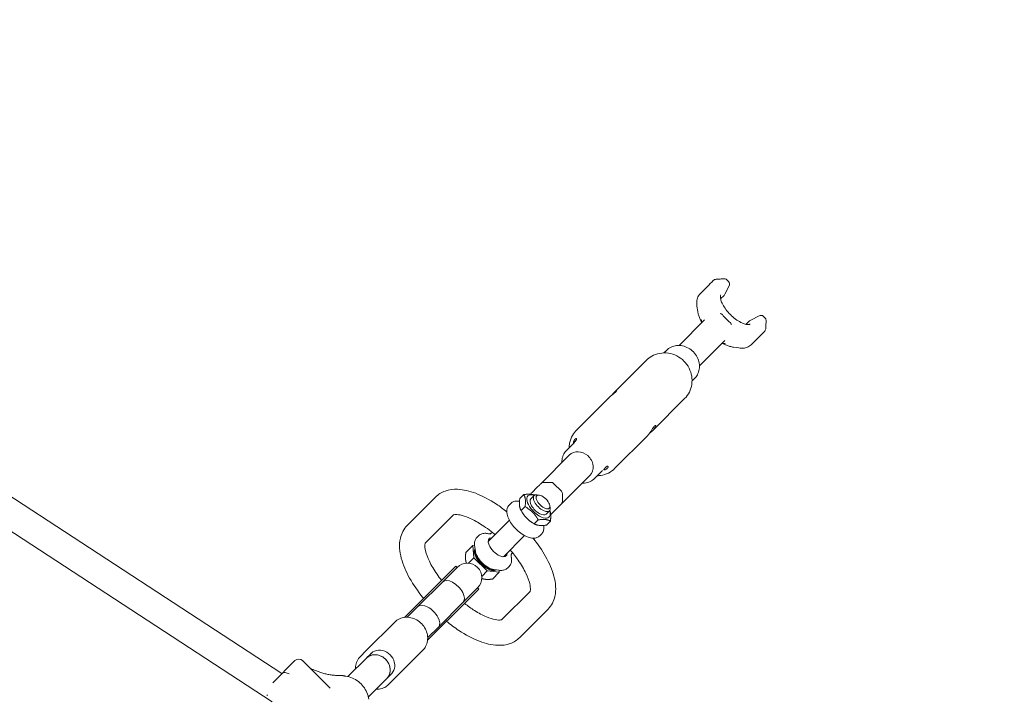
# Model space of a CAD drawing. Units: millimetres. Extents: x 4340 to 5011, y -908 to 1068.
# Drawn here: x 4761 to 4816, y 868 to 906 of the extents above; entities that cross this region are included whole.
import ezdxf

# ---------------------------------------------------------------- set-up
doc = ezdxf.new("R2010")
doc.units = ezdxf.units.MM
doc.linetypes.add('ACAD_ISO03W100', pattern=[30, 12, -18])
doc.layers.add('Strefa funkcjonowania', color=7, linetype='ACAD_ISO03W100')
doc.styles.add('arialN', font='ARIALN.TTF')
doc.styles.add('saternus', font='txt')
doc.dimstyles.new('100 strzałki', dxfattribs={"dimtxt": 20, "dimasz": 22, "dimexe": 15, "dimexo": 15, "dimgap": 5, "dimtad": 1, "dimdec": 0, "dimtxsty": 'arialN', "dimcen": 0, "dimse1": 1, "dimse2": 1, "dimclrd": 5, "dimclre": 5, "dimclrt": 256, "dimadec": 0, "dimazin": 0, "dimtfac": 1, "dimtdec": 0, "dimtmove": 0, "dimatfit": 0, "dimfxl": 1, "dimarcsym": 0})

# ---------------------------------------------------------------- blocks, each defined once
blk = doc.blocks.new('*D5')
at = {"lineweight": -2, "transparency": 16777216}
blk.add_line((4837.646, 995.884), (4481.561, 995.884), dxfattribs=at)
at = {"transparency": 16777216}
for points in [[(4481.561, 998.884), (4481.561, 992.884), (4463.561, 995.884)], [(4837.646, 998.884), (4837.646, 992.884), (4855.646, 995.884)]]:
    blk.add_solid(points, dxfattribs=at)
at = {"layer": 'Defpoints', "color": 0, "transparency": 16777216}
for p in [(4463.561, 995.884), (4463.561, 748.38), (4855.646, 748.38)]:
    blk.add_point(p, dxfattribs=at)
at = {"transparency": 16777216, "insert": (4659.603, 1006.384), "char_height": 15, "attachment_point": 5, "style": 'saternus'}
blk.add_mtext('%%C392', dxfattribs=at)
blk = doc.blocks.new('*D6')
at = {"lineweight": -2, "transparency": 16777216}
blk.add_line((4961.603, 1016.626), (4357.603, 1016.626), dxfattribs=at)
at = {"transparency": 16777216}
for points in [[(4357.603, 1019.626), (4357.603, 1013.626), (4339.603, 1016.626)], [(4961.603, 1019.626), (4961.603, 1013.626), (4979.603, 1016.626)]]:
    blk.add_solid(points, dxfattribs=at)
at = {"layer": 'Defpoints', "color": 0, "transparency": 16777216}
for p in [(4339.603, 1016.626), (4339.603, 748.38), (4979.603, 748.38)]:
    blk.add_point(p, dxfattribs=at)
at = {"transparency": 16777216, "insert": (4659.603, 1027.126), "char_height": 15, "attachment_point": 5, "style": 'saternus'}
blk.add_mtext('%%C640', dxfattribs=at)
blk = doc.blocks.new('A$C6D67167F')
at = {"lineweight": 0}
for p, q in [((1611.28, 2368.34), (2101.84, 2048.08)), ((1601.81, 2355.42), (2096.5, 2032.46)), ((2348.23, 2266.3), (2349.29, 2265.24)), ((2337.38, 2262.41), (2333.54, 2258.56)), ((2349.56, 2262.86), (2347.2, 2258.25)), ((2344.85, 2255.73), (2346.73, 2257.61)), ((2332.19, 2248.65), (2331.74, 2251.7)), ((2321.8, 2229.86), (2335.96, 2244.01)), ((2360.87, 2243.47), (2358.99, 2241.59)), ((2361.51, 2243.93), (2366.12, 2246.3)), ((2368.5, 2246.03), (2369.56, 2244.97)), ((2333.12, 2218.54), (2347.27, 2232.69)), ((2361.83, 2230.28), (2365.67, 2234.12)), ((2313.46, 2225.76), (2314.85, 2227.15)), ((2354.96, 2228.48), (2351.91, 2228.92)), ((2285.84, 2203.79), (2303.7, 2221.65)), ((2329.02, 2210.2), (2330.41, 2211.59)), ((2265.08, 2183.03), (2282.94, 2200.89)), ((2307.05, 2182.58), (2324.91, 2200.44)), ((2286.29, 2161.81), (2304.15, 2179.68)), ((2259.58, 2171.87), (2263.91, 2176.2)), ((2261.03, 2169.09), (2245.39, 2153.44)), ((2275.14, 2156.32), (2279.46, 2160.65)), ((2272.35, 2157.77), (2256.71, 2142.13)), ((2246.81, 2154.03), (2250.94, 2154.03)), ((2252.35, 2153.44), (2256.71, 2149.09)), ((2171.32, 2130.28), (2186.94, 2145.9)), ((2233.22, 2143.61), (2233.45, 2143.58)), ((2235.85, 2147.28), (2233.61, 2145.05)), ((2239.71, 2144.93), (2241.53, 2146.76)), ((2244.38, 2147.01), (2243.25, 2147.17)), ((2257.29, 2147.67), (2257.29, 2143.54)), ((2228.65, 2142.36), (2227.72, 2141.43)), ((2236.53, 2140.61), (2234.29, 2138.38)), ((2248.19, 2136.45), (2250.02, 2138.27)), ((2250.27, 2141.11), (2250.43, 2139.99)), ((2181.24, 2120.4), (2196.84, 2136)), ((2216.05, 2121.28), (2227.81, 2133.04)), ((2235.42, 2136.63), (2235.11, 2137.09)), ((2243.87, 2133.27), (2241.64, 2131.03)), ((2239.89, 2132.16), (2240.35, 2131.84)), ((2246.84, 2130.19), (2246.87, 2129.96)), ((2250.55, 2132.59), (2248.31, 2130.35)), ((2210.77, 2124.48), (2209.84, 2123.55)), ((2216.68, 2125.56), (2217.48, 2125.55)), ((2218.27, 2126.33), (2217.81, 2125.87)), ((2224.54, 2112.79), (2236.3, 2124.55)), ((2245.62, 2125.39), (2244.69, 2124.46)), ((2207.53, 2118.97), (2203.73, 2115.17)), ((2208.61, 2118.86), (2207.53, 2118.97)), ((2207.53, 2118.97), (2208.21, 2112.3)), ((2209.03, 2115.93), (2208.59, 2118.98)), ((2208.21, 2112.3), (2205.17, 2109.25)), ((2208.21, 2112.3), (2215.56, 2104.95)), ((2228.82, 2113.42), (2228.81, 2114.22)), ((2229.13, 2114.55), (2229.59, 2115.01)), ((2198.18, 2107.64), (2190.17, 2099.64)), ((2198.88, 2106.93), (2190.88, 2098.93)), ((2198.88, 2106.93), (2198.18, 2107.64)), ((2222.24, 2105.33), (2219.19, 2105.77)), ((2222.23, 2104.27), (2222.12, 2105.35)), ((2227.74, 2107.51), (2226.81, 2106.58)), ((2215.56, 2104.95), (2212.51, 2101.91)), ((2215.56, 2104.95), (2222.23, 2104.27)), ((2222.23, 2104.27), (2218.43, 2100.47)), ((2190.17, 2099.64), (2171.5, 2080.97)), ((2190.88, 2098.93), (2177.16, 2085.22)), ((2202.19, 2087.62), (2210.2, 2095.62)), ((2210.9, 2094.91), (2202.9, 2086.91)), ((2210.9, 2094.91), (2210.2, 2095.62)), ((2239.26, 2093.58), (2223.66, 2077.98)), ((2177.16, 2085.22), (2171.26, 2079.31)), ((2202.9, 2086.91), (2184.23, 2068.24)), ((2202.19, 2087.62), (2188.48, 2073.9)), ((2249.16, 2083.68), (2233.54, 2068.06)), ((2171.5, 2080.97), (2169.78, 2079.24)), ((2148.38, 2060.68), (2164.37, 2076.66)), ((2182.57, 2068), (2188.48, 2073.9)), ((2184.23, 2068.24), (2182.5, 2066.52)), ((2148.61, 2056.67), (2138.38, 2046.44)), ((2148.38, 2060.68), (2145.27, 2057.56)), ((2148.95, 2057), (2148.61, 2056.67)), ((2148.95, 2057), (2150.51, 2058.56)), ((2151.27, 2059.32), (2151.11, 2059.16)), ((2163.94, 2045.12), (2179.92, 2061.11)), ((2104.08, 2050.32), (2109.04, 2055.28)), ((2128.58, 2039.97), (2113.28, 2055.28)), ((2101.89, 2048.13), (2096.76, 2043)), ((2104.08, 2050.32), (2101.89, 2048.13)), ((2120.35, 2049.82), (2123.44, 2048.71)), ((2159.93, 2045.35), (2149.7, 2035.12)), ((2160.26, 2045.69), (2159.93, 2045.35)), ((2161.82, 2047.24), (2160.26, 2045.69)), ((2162.59, 2048.01), (2162.42, 2047.85)), ((2160.82, 2042), (2163.94, 2045.12))]:
    blk.add_line(p, q, dxfattribs=at)
for centre, radius, start, end in [((2246.81, 2152.03), 2, 90, 135), ((2250.94, 2152.03), 2, 45, 90), ((2255.29, 2147.67), 2, 0, 45), ((2255.29, 2143.54), 2, 315, 0), ((2204.54, 2101.28), 8, 315, 135), ((2111.16, 2053.15), 3, 45, 135)]:
    blk.add_arc(centre, radius, start, end, dxfattribs=at)
at = {"lineweight": 0, "extrusion": (0, 0, -1)}
for centre, major_axis, ratio, start_param, end_param in [((2347.69, 2263.64), (1.6, 1.6), 0.882181, 0, 1.22173), ((2345.32, 2259.03), (1.6, 1.6), 0.882181, 1.22173, 1.570796), ((2362.29, 2242.06), (1.6, 1.6), 0.882181, -1.570796, -1.22173), ((2366.9, 2244.43), (1.6, 1.6), 0.882181, -1.22173, 0), ((2266.69, 2163.43), (-5.66, 5.66), 0.882181, 0, 1.49603), ((2266.69, 2163.43), (5.66, -5.66), 0.882181, -1.645563, 0), ((2246.45, 2143.18), (-3.48, 3.48), 0.470911, -3.141592653589875, 3.141592653589711), ((2240.21, 2136.95), (-5.87, 5.87), 0.470911, -1.961678, -1.179915), ((2221.32, 2118.06), (4.77, -4.77), 0.470911, -0.475882, 3.617475), ((2196.54, 2093.28), (-5.66, 5.66), 0.528536, 0, 3.141593), ((2182.82, 2079.56), (-5.66, 5.66), 0.528536, 0, 3.141593), ((2182.82, 2079.56), (-5.66, 5.66), 0.528536, 0, 3.141593), ((2154.27, 2051.01), (-5.66, 5.66), 0.882181, 0, 3.141593), ((2154.27, 2051.01), (-5.66, 5.66), 0.882181, 0, 1.570796), ((2156.77, 2053.5), (-5.66, 5.66), 0.882181, -0.25268, 3.394273), ((2154.27, 2051.01), (5.66, -5.66), 0.882181, -1.570796, 0)]:
    blk.add_ellipse(centre, major_axis=major_axis, ratio=ratio, start_param=start_param, end_param=end_param, dxfattribs=at)
at = {"lineweight": 0}
for centre, major_axis, ratio, start_param, end_param in [((2354.59, 2251.33), (14.14, -14.14), 0.470911, -1.727929, -1.570796), ((2354.59, 2251.33), (14.14, -14.14), 0.470911, -1.570796, -1.413663), ((2243.95, 2140.69), (-5.87, 5.87), 0.470911, 0, 3.905383), ((2243.95, 2140.69), (-5.87, 5.87), 0.470911, -0.763791, 0), ((2243.95, 2140.69), (-4.24, 4.24), 0.470911, -0.008471, 3.150064), ((2245.78, 2142.52), (-4.24, 4.24), 0.470911, -0.563033, 3.141593), ((2245.78, 2142.52), (4.24, -4.24), 0.470911, 0, 0.563033), ((2214.88, 2111.62), (-5.88, 5.88), 0.470911, 0.06583, 3.075763), ((2215.26, 2112), (-5.88, 5.88), 0.470911, 0.248953, 2.892639), ((2196.54, 2093.28), (5.66, -5.66), 0.528536, 0, 3.141593)]:
    blk.add_ellipse(centre, major_axis=major_axis, ratio=ratio, start_param=start_param, end_param=end_param, dxfattribs=at)
for points in [[(2340.81, 2265.83), (2339.67, 2264.69), (2338.53, 2263.55), (2337.38, 2262.41)], [(2365.67, 2234.12), (2366.81, 2235.26), (2367.95, 2236.41), (2369.09, 2237.55)], [(2215.8, 2125.65), (2216.13, 2125.59), (2216.43, 2125.56), (2216.68, 2125.56)], [(2228.82, 2113.42), (2228.82, 2113.17), (2228.85, 2112.87), (2228.91, 2112.54)], [(2150.51, 2058.56), (2150.61, 2058.66), (2150.71, 2058.75), (2150.81, 2058.85)], [(2162.11, 2047.55), (2162.02, 2047.45), (2161.92, 2047.34), (2161.82, 2047.24)]]:
    blk.add_open_spline(points, degree=3, dxfattribs=at)
for points, knots in [([(2340.81, 2265.83), (2341.02, 2266.04), (2341.26, 2266.21), (2341.79, 2266.46), (2342.07, 2266.53), (2342.36, 2266.55)], [-1.74339, -1.74339, -1.74339, -1.74339, -0.858818, -0.858818, 0, 0, 0, 0]), ([(2342.36, 2266.55), (2343.09, 2266.6), (2343.83, 2266.64), (2345.3, 2266.74), (2346.03, 2266.78), (2346.76, 2266.83)], [-4.414393, -4.414393, -4.414393, -4.414393, -2.198882, -2.198882, 0, 0, 0, 0]), ([(2346.76, 2266.83), (2346.92, 2266.84), (2347.07, 2266.83), (2347.38, 2266.78), (2347.52, 2266.74), (2347.88, 2266.59), (2348.07, 2266.46), (2348.23, 2266.3)], [-1.614278, -1.614278, -1.614278, -1.614278, -1.148466, -1.148466, -0.694098, -0.694098, 0, 0, 0, 0]), ([(2331.74, 2251.7), (2331.67, 2252.22), (2331.62, 2252.74), (2331.61, 2253.75), (2331.64, 2254.25), (2331.78, 2255.22), (2331.89, 2255.69), (2332.2, 2256.6), (2332.41, 2257.03), (2332.91, 2257.85), (2333.2, 2258.23), (2333.54, 2258.56)], [0.687538, 0.687538, 0.687538, 0.687538, 0.890241, 0.890241, 1.092945, 1.092945, 1.295649, 1.295649, 1.498352, 1.498352, 1.701056, 1.701056, 1.701056, 1.701056]), ([(2344.9, 2257.87), (2344.75, 2257.52), (2344.67, 2256.91), (2344.89, 2255.43), (2345.09, 2254.68), (2345.77, 2253.03), (2346.24, 2252.12), (2347.43, 2250.24), (2348.16, 2249.27), (2349.8, 2247.38), (2350.71, 2246.47), (2352.61, 2244.83), (2353.6, 2244.1), (2355.53, 2242.89), (2356.47, 2242.42), (2358.16, 2241.76), (2358.92, 2241.57), (2360.14, 2241.43), (2360.61, 2241.48), (2361.01, 2241.59), (2361.07, 2241.61), (2361.14, 2241.64)], [4.907921, 4.907921, 4.907921, 4.907921, 5.279059, 5.279059, 5.553168, 5.553168, 5.839219, 5.839219, 6.13591, 6.13591, 6.437657, 6.437657, 6.739345, 6.739345, 7.035704, 7.035704, 7.320692, 7.320692, 7.594261, 7.594261, 7.65845, 7.65845, 7.65845, 7.65845]), ([(2332.19, 2248.65), (2332.23, 2248.34), (2332.29, 2248.03), (2332.43, 2247.41), (2332.51, 2247.1), (2332.7, 2246.46), (2332.8, 2246.15), (2333.04, 2245.51), (2333.17, 2245.18), (2333.44, 2244.54), (2333.59, 2244.22), (2333.75, 2243.89)], [0.8490838, 0.8490838, 0.8490838, 0.8490838, 0.9643128, 0.9643128, 1.0795418, 1.0795418, 1.1947708, 1.1947708, 1.3099999, 1.3099999, 1.4250252, 1.4250252, 1.4250252, 1.4250252]), ([(2344.66, 2247.54), (2344.67, 2247.54), (2344.67, 2247.53), (2344.83, 2247.5), (2345, 2247.45), (2345.32, 2247.32), (2345.48, 2247.23), (2345.63, 2247.13)], [-0.1058373, -0.1058373, -0.1058373, -0.1058373, -0.1053685, -0.1053685, -0.0539878, -0.0539878, 0, 0, 0, 0]), ([(2333.75, 2243.89), (2333.86, 2243.68), (2333.96, 2243.46), (2334.13, 2243.06), (2334.21, 2242.87), (2334.28, 2242.69)], [-0.0002047, -0.0002047, -0.0002047, -0.0002047, 0.0945186, 0.0945186, 0.1775399, 0.1775399, 0.1775399, 0.1775399]), ([(2334.27, 2242.32), (2334.27, 2242.33), (2334.27, 2242.33), (2334.28, 2242.55), (2334.28, 2242.76), (2334.27, 2243.19), (2334.25, 2243.4), (2334.21, 2243.84), (2334.17, 2244.06), (2334.13, 2244.28)], [0.2139795, 0.2139795, 0.2139795, 0.2139795, 0.2172266, 0.2172266, 0.3258399, 0.3258399, 0.4344531, 0.4344531, 0.5430664, 0.5430664, 0.5430664, 0.5430664]), ([(2345.63, 2247.13), (2345.65, 2247.11), (2345.68, 2247.09), (2345.73, 2247.05), (2345.75, 2247.03), (2345.78, 2246.99), (2345.79, 2246.98), (2345.8, 2246.97)], [-0.02400323, -0.02400323, -0.02400323, -0.02400323, -0.01394996, -0.01394996, -0.00520901, -0.00520901, 0, 0, 0, 0]), ([(2350.23, 2242.54), (2350.24, 2242.54), (2350.24, 2242.53), (2350.26, 2242.52), (2350.26, 2242.51), (2350.29, 2242.49), (2350.3, 2242.47), (2350.35, 2242.43), (2350.37, 2242.4), (2350.39, 2242.37)], [-0.18716398, -0.18716398, -0.18716398, -0.18716398, -0.18366447, -0.18366447, -0.17978866, -0.17978866, -0.16944988, -0.16944988, -0.15405052, -0.15405052, -0.15405052, -0.15405052]), ([(2350.8, 2241.4), (2350.8, 2241.4), (2350.8, 2241.41), (2350.76, 2241.57), (2350.71, 2241.74), (2350.58, 2242.06), (2350.49, 2242.22), (2350.39, 2242.37)], [-0.0004688, -0.0004688, -0.0004688, -0.0004688, 0, 0, 0.0513883, 0.0513883, 0.1053842, 0.1053842, 0.1053842, 0.1053842]), ([(2369.56, 2244.97), (2369.65, 2244.88), (2369.74, 2244.77), (2369.88, 2244.54), (2369.94, 2244.41), (2370.07, 2244.03), (2370.11, 2243.77), (2370.09, 2243.5)], [-1.617147, -1.617147, -1.617147, -1.617147, -1.209711, -1.209711, -0.797922, -0.797922, 0, 0, 0, 0]), ([(2370.09, 2243.5), (2370.04, 2242.76), (2370, 2242.03), (2369.9, 2240.56), (2369.86, 2239.83), (2369.81, 2239.1)], [-4.414393, -4.414393, -4.414393, -4.414393, -2.198882, -2.198882, 0, 0, 0, 0]), ([(2369.81, 2239.1), (2369.79, 2238.81), (2369.72, 2238.53), (2369.47, 2238), (2369.3, 2237.76), (2369.09, 2237.55)], [-1.747668, -1.747668, -1.747668, -1.747668, -0.885231, -0.885231, 0, 0, 0, 0]), ([(2347.54, 2230.87), (2347.32, 2230.91), (2347.1, 2230.94), (2346.66, 2230.99), (2346.45, 2231.01), (2346.02, 2231.02), (2345.81, 2231.02), (2345.59, 2231.01), (2345.59, 2231.01), (2345.58, 2231.01)], [0.2881976, 0.2881976, 0.2881976, 0.2881976, 0.3968109, 0.3968109, 0.5054242, 0.5054242, 0.6140374, 0.6140374, 0.6172845, 0.6172845, 0.6172845, 0.6172845]), ([(2345.95, 2231.02), (2346.14, 2230.94), (2346.32, 2230.87), (2346.72, 2230.69), (2346.94, 2230.6), (2347.16, 2230.49)], [0.9970423, 0.9970423, 0.9970423, 0.9970423, 1.0800637, 1.0800637, 1.1747869, 1.1747869, 1.1747869, 1.1747869]), ([(2324.91, 2200.44), (2325.97, 2201.5), (2326.86, 2202.73), (2328.2, 2205.41), (2328.64, 2206.85), (2329.09, 2209.82), (2329.07, 2211.35), (2328.58, 2214.39), (2328.08, 2215.89), (2326.65, 2218.71), (2325.69, 2220.03), (2323.41, 2222.34), (2322.08, 2223.32), (2319.15, 2224.83), (2317.57, 2225.35), (2314.33, 2225.83), (2312.69, 2225.82), (2309.54, 2225.23), (2308.04, 2224.69), (2305.58, 2223.3), (2304.58, 2222.54), (2303.7, 2221.65)], [3.864475, 3.864475, 3.864475, 3.864475, 4.149912, 4.149912, 4.441514, 4.441514, 4.749729, 4.749729, 5.079736, 5.079736, 5.42838, 5.42838, 5.784535, 5.784535, 6.133437, 6.133437, 6.462579, 6.462579, 6.768532, 6.768532, 7.006068, 7.006068, 7.006068, 7.006068]), ([(2314.85, 2227.15), (2315.59, 2227.89), (2316.45, 2228.49), (2318.35, 2229.39), (2319.39, 2229.68), (2321.54, 2229.92), (2322.66, 2229.86), (2324.88, 2229.4), (2325.97, 2228.99), (2328.01, 2227.85), (2328.96, 2227.12), (2330.62, 2225.42), (2331.32, 2224.44), (2332.4, 2222.35), (2332.77, 2221.23), (2333.16, 2218.97), (2333.17, 2217.82), (2332.82, 2215.64), (2332.47, 2214.6), (2331.54, 2212.9), (2331.02, 2212.2), (2330.41, 2211.59)], [5.560303, 5.560303, 5.560303, 5.560303, 5.86597, 5.86597, 6.17524, 6.17524, 6.492698, 6.492698, 6.817989, 6.817989, 7.147904, 7.147904, 7.479144, 7.479144, 7.808734, 7.808734, 8.133216, 8.133216, 8.449371, 8.449371, 8.701895, 8.701895, 8.701895, 8.701895]), ([(2347.15, 2230.49), (2347.48, 2230.33), (2347.8, 2230.18), (2348.45, 2229.9), (2348.77, 2229.78), (2349.41, 2229.54), (2349.72, 2229.44), (2350.36, 2229.25), (2350.67, 2229.17), (2351.29, 2229.03), (2351.6, 2228.97), (2351.91, 2228.92)], [0.0000495, 0.0000495, 0.0000495, 0.0000495, 0.1150749, 0.1150749, 0.2303039, 0.2303039, 0.3455329, 0.3455329, 0.460762, 0.460762, 0.575991, 0.575991, 0.575991, 0.575991]), ([(2361.83, 2230.28), (2361.49, 2229.94), (2361.11, 2229.65), (2360.29, 2229.15), (2359.86, 2228.94), (2358.95, 2228.63), (2358.48, 2228.52), (2357.51, 2228.38), (2357.01, 2228.35), (2356, 2228.36), (2355.48, 2228.4), (2354.96, 2228.48)], [0, 0, 0, 0, 0.202704, 0.202704, 0.405407, 0.405407, 0.608111, 0.608111, 0.810814, 0.810814, 1.013518, 1.013518, 1.013518, 1.013518]), ([(2284.68, 2202.44), (2284.87, 2202.68), (2285.05, 2202.91), (2285.54, 2203.49), (2285.87, 2203.84), (2286.45, 2204.35), (2286.69, 2204.51), (2287.01, 2204.67), (2287.1, 2204.68), (2287.1, 2204.53), (2286.99, 2204.38), (2286.61, 2204), (2286.32, 2203.75), (2285.59, 2203.16), (2285.15, 2202.82), (2284.3, 2202.13), (2283.83, 2201.74), (2283.24, 2201.18), (2283.08, 2201.04), (2282.94, 2200.89)], [0.592322, 0.592322, 0.592322, 0.592322, 0.682597, 0.682597, 0.853221, 0.853221, 1.023845, 1.023845, 1.19452, 1.19452, 1.365195, 1.365195, 1.535869, 1.535869, 1.706544, 1.706544, 1.877168, 1.877168, 1.937904, 1.937904, 1.937904, 1.937904]), ([(2260.97, 2173.26), (2260.98, 2174.06), (2261.06, 2174.87), (2261.5, 2177.19), (2262.03, 2178.69), (2263.43, 2181.14), (2264.19, 2182.15), (2265.08, 2183.03)], [4.8547481, 4.8547481, 4.8547481, 4.8547481, 5.0168135, 5.0168135, 5.3227669, 5.3227669, 5.5603027, 5.5603027, 5.5603027, 5.5603027]), ([(2304.15, 2179.68), (2304.35, 2179.88), (2304.56, 2180.11), (2305.1, 2180.74), (2305.45, 2181.21), (2306.14, 2182.2), (2306.47, 2182.71), (2307.06, 2183.63), (2307.35, 2184.09), (2307.89, 2184.86), (2308.12, 2185.16), (2308.5, 2185.54), (2308.67, 2185.64), (2308.87, 2185.61), (2308.91, 2185.48), (2308.86, 2185.09), (2308.75, 2184.81), (2308.37, 2184.13), (2308.09, 2183.74), (2307.45, 2182.97), (2307.04, 2182.55), (2306.17, 2181.75), (2305.72, 2181.36), (2305.31, 2181.03)], [0.572709, 0.572709, 0.572709, 0.572709, 0.682597, 0.682597, 0.853221, 0.853221, 1.023845, 1.023845, 1.19452, 1.19452, 1.365195, 1.365195, 1.535869, 1.535869, 1.706544, 1.706544, 1.877168, 1.877168, 2.047792, 2.047792, 2.218416, 2.218416, 2.383132, 2.383132, 2.383132, 2.383132]), ([(2264.11, 2177.87), (2264.11, 2177.88), (2264.12, 2177.88), (2264.13, 2177.89), (2264.13, 2177.9), (2264.15, 2177.92), (2264.16, 2177.93), (2264.23, 2178), (2264.29, 2178.06), (2264.43, 2178.17), (2264.51, 2178.21), (2264.68, 2178.27), (2264.76, 2178.28), (2264.91, 2178.24), (2264.97, 2178.19), (2265.02, 2178.03), (2265.01, 2177.93), (2264.94, 2177.71), (2264.88, 2177.6), (2264.73, 2177.35), (2264.65, 2177.23), (2264.46, 2176.99), (2264.36, 2176.87), (2264.18, 2176.66), (2264.1, 2176.56), (2263.98, 2176.42), (2263.94, 2176.37), (2263.88, 2176.3), (2263.87, 2176.29), (2263.85, 2176.27), (2263.85, 2176.26), (2263.84, 2176.25), (2263.83, 2176.24), (2263.82, 2176.23), (2263.81, 2176.22), (2263.8, 2176.2), (2263.79, 2176.19), (2263.74, 2176.14), (2263.71, 2176.1), (2263.59, 2175.96), (2263.52, 2175.87), (2263.4, 2175.73), (2263.35, 2175.68), (2263.29, 2175.65), (2263.27, 2175.66), (2263.27, 2175.77), (2263.28, 2175.86), (2263.33, 2176.1), (2263.37, 2176.25), (2263.46, 2176.58), (2263.52, 2176.74), (2263.63, 2177.05), (2263.69, 2177.19), (2263.81, 2177.43), (2263.87, 2177.53), (2263.96, 2177.67), (2264, 2177.72), (2264.05, 2177.79), (2264.06, 2177.81), (2264.08, 2177.84), (2264.09, 2177.85), (2264.1, 2177.86), (2264.11, 2177.87), (2264.11, 2177.87)], [-0.9718408, -0.9718408, -0.9718408, -0.9718408, -0.9699126, -0.9699126, -0.9668722, -0.9668722, -0.9617171, -0.9617171, -0.930388, -0.930388, -0.8873205, -0.8873205, -0.8338714, -0.8338714, -0.7657417, -0.7657417, -0.7053472, -0.7053472, -0.6514887, -0.6514887, -0.601508, -0.601508, -0.5560886, -0.5560886, -0.5184641, -0.5184641, -0.4971761, -0.4971761, -0.4909207, -0.4909207, -0.4876026, -0.4876026, -0.4849055, -0.4849055, -0.4817665, -0.4817665, -0.4764668, -0.4764668, -0.4578042, -0.4578042, -0.4054161, -0.4054161, -0.35166, -0.35166, -0.2938898, -0.2938898, -0.2325725, -0.2325725, -0.1692348, -0.1692348, -0.1132679, -0.1132679, -0.0680984, -0.0680984, -0.0331279, -0.0331279, -0.0143508, -0.0143508, -0.0057497, -0.0057497, -0.0023613, -0.0023613, 0, 0, 0, 0]), ([(2256.87, 2164.93), (2256.86, 2165.54), (2256.9, 2166.15), (2257.17, 2167.83), (2257.52, 2168.87), (2258.45, 2170.57), (2258.97, 2171.27), (2259.58, 2171.87)], [4.8155384, 4.8155384, 4.8155384, 4.8155384, 4.9916231, 4.9916231, 5.3077788, 5.3077788, 5.5603027, 5.5603027, 5.5603027, 5.5603027]), ([(2286.29, 2161.81), (2285.23, 2160.75), (2284, 2159.87), (2281.32, 2158.53), (2279.88, 2158.09), (2277.8, 2157.77), (2277.16, 2157.72), (2276.53, 2157.71)], [2.41871, 2.41871, 2.41871, 2.41871, 2.7041464, 2.7041464, 2.9957489, 2.9957489, 3.1242646, 3.1242646, 3.1242646, 3.1242646]), ([(2282.26, 2161.98), (2282.25, 2161.97), (2282.25, 2161.97), (2282.24, 2161.96), (2282.23, 2161.95), (2282.22, 2161.93), (2282.21, 2161.92), (2282.13, 2161.84), (2282.06, 2161.77), (2281.87, 2161.62), (2281.75, 2161.53), (2281.48, 2161.36), (2281.32, 2161.28), (2280.98, 2161.12), (2280.79, 2161.05), (2280.49, 2160.96), (2280.37, 2160.92), (2280.2, 2160.9), (2280.14, 2160.9), (2280.09, 2160.94), (2280.08, 2160.98), (2280.12, 2161.07), (2280.16, 2161.13), (2280.26, 2161.26), (2280.31, 2161.33), (2280.4, 2161.44), (2280.44, 2161.49), (2280.49, 2161.55), (2280.5, 2161.56), (2280.52, 2161.58), (2280.52, 2161.59), (2280.54, 2161.6), (2280.54, 2161.61), (2280.55, 2161.62), (2280.56, 2161.63), (2280.57, 2161.65), (2280.58, 2161.66), (2280.63, 2161.71), (2280.67, 2161.76), (2280.82, 2161.93), (2280.93, 2162.06), (2281.17, 2162.32), (2281.3, 2162.44), (2281.55, 2162.67), (2281.68, 2162.77), (2281.93, 2162.92), (2282.05, 2162.96), (2282.27, 2162.97), (2282.35, 2162.95), (2282.48, 2162.84), (2282.52, 2162.77), (2282.54, 2162.6), (2282.54, 2162.52), (2282.49, 2162.35), (2282.46, 2162.28), (2282.39, 2162.16), (2282.36, 2162.11), (2282.32, 2162.05), (2282.3, 2162.03), (2282.28, 2162.01), (2282.28, 2162), (2282.27, 2161.99), (2282.26, 2161.98), (2282.26, 2161.98)], [-0.9718408, -0.9718408, -0.9718408, -0.9718408, -0.9699126, -0.9699126, -0.9668722, -0.9668722, -0.9617171, -0.9617171, -0.930388, -0.930388, -0.8873205, -0.8873205, -0.8338714, -0.8338714, -0.7657417, -0.7657417, -0.7053472, -0.7053472, -0.6514887, -0.6514887, -0.601508, -0.601508, -0.5560886, -0.5560886, -0.5184641, -0.5184641, -0.4971761, -0.4971761, -0.4909207, -0.4909207, -0.4876026, -0.4876026, -0.4849055, -0.4849055, -0.4817665, -0.4817665, -0.4764668, -0.4764668, -0.4578042, -0.4578042, -0.4054161, -0.4054161, -0.35166, -0.35166, -0.2938898, -0.2938898, -0.2325725, -0.2325725, -0.1692348, -0.1692348, -0.1132679, -0.1132679, -0.0680984, -0.0680984, -0.0331279, -0.0331279, -0.0143508, -0.0143508, -0.0057497, -0.0057497, -0.0023613, -0.0023613, 0, 0, 0, 0]), ([(2275.14, 2156.32), (2274.4, 2155.58), (2273.54, 2154.98), (2271.64, 2154.08), (2270.6, 2153.79), (2269.09, 2153.62), (2268.64, 2153.6), (2268.19, 2153.61)], [2.41871, 2.41871, 2.41871, 2.41871, 2.7243775, 2.7243775, 3.0336475, 3.0336475, 3.1634743, 3.1634743, 3.1634743, 3.1634743]), ([(2186.94, 2145.9), (2188.43, 2147.39), (2190.26, 2148.51), (2194.43, 2150.02), (2196.78, 2150.29), (2202.44, 2150.08), (2205.79, 2149.27), (2212.98, 2146.53), (2216.84, 2144.47), (2222.59, 2140.66), (2224.51, 2139.26), (2226.39, 2137.76)], [1.570796, 1.570796, 1.570796, 1.570796, 1.766992, 1.766992, 1.998915, 1.998915, 2.329546, 2.329546, 2.695731, 2.695731, 2.880321, 2.880321, 2.880321, 2.880321]), ([(2244.14, 2152.19), (2242.73, 2150.78), (2241.32, 2149.37), (2239.75, 2147.8), (2239.58, 2147.64), (2239.42, 2147.47)], [0, 0, 0, 0, 1.267544, 1.267544, 1.416606, 1.416606, 1.416606, 1.416606]), ([(2245.39, 2153.44), (2245.39, 2153.44), (2245.33, 2153.38), (2245, 2153.05), (2244.64, 2152.69), (2244.14, 2152.19)], [0.6857157, 0.6857157, 0.6857157, 0.6857157, 0.9726849, 0.9726849, 1.4250748, 1.4250748, 1.4250748, 1.4250748]), ([(2233.22, 2143.61), (2232.9, 2143.66), (2232.57, 2143.69), (2231.93, 2143.7), (2231.6, 2143.68), (2230.96, 2143.59), (2230.65, 2143.51), (2230.03, 2143.3), (2229.73, 2143.16), (2229.16, 2142.81), (2228.89, 2142.6), (2228.65, 2142.36)], [0.0494629, 0.0494629, 0.0494629, 0.0494629, 0.1620752, 0.1620752, 0.2746875, 0.2746875, 0.3872998, 0.3872998, 0.499912, 0.499912, 0.6125243, 0.6125243, 0.6125243, 0.6125243]), ([(2244.69, 2124.46), (2244.24, 2124.01), (2243.7, 2123.67), (2242.45, 2123.21), (2241.75, 2123.12), (2240.1, 2123.15), (2239.15, 2123.36), (2237.13, 2124.08), (2236.06, 2124.63), (2233.99, 2125.97), (2233, 2126.75), (2231.15, 2128.47), (2230.3, 2129.4), (2228.8, 2131.35), (2228.15, 2132.36), (2227.11, 2134.42), (2226.72, 2135.47), (2226.33, 2137.54), (2226.32, 2138.57), (2226.83, 2140.25), (2227.2, 2140.91), (2227.72, 2141.43)], [4.712389, 4.712389, 4.712389, 4.712389, 4.923906, 4.923906, 5.168346, 5.168346, 5.496041, 5.496041, 5.857532, 5.857532, 6.206485, 6.206485, 6.549403, 6.549403, 6.894515, 6.894515, 7.250068, 7.250068, 7.606352, 7.606352, 7.853982, 7.853982, 7.853982, 7.853982]), ([(2250.73, 2136.16), (2250.9, 2136.32), (2251.06, 2136.49), (2252.64, 2138.06), (2254.04, 2139.47), (2255.45, 2140.87)], [1.118483, 1.118483, 1.118483, 1.118483, 1.267544, 1.267544, 2.535089, 2.535089, 2.535089, 2.535089]), ([(2255.45, 2140.87), (2255.77, 2141.2), (2256.04, 2141.47), (2256.55, 2141.97), (2256.7, 2142.13), (2256.71, 2142.13)], [0, 0, 0, 0, 0.2935555, 0.2935555, 0.7393591, 0.7393591, 0.7393591, 0.7393591]), ([(2196.82, 2135.98), (2196.86, 2136.01), (2197.06, 2136.11), (2198.13, 2136.25), (2199.17, 2136.24), (2201.88, 2135.71), (2203.55, 2135.2), (2207.41, 2133.55), (2209.63, 2132.37), (2214.36, 2129.38), (2216.88, 2127.52), (2219.49, 2125.32), (2219.65, 2125.18), (2219.82, 2125.04)], [1.690044, 1.690044, 1.690044, 1.690044, 1.884956, 1.884956, 2.133997, 2.133997, 2.383766, 2.383766, 2.656124, 2.656124, 2.945064, 2.945064, 2.964125, 2.964125, 2.964125, 2.964125]), ([(2180.31, 2089.77), (2180.17, 2089.94), (2180.03, 2090.11), (2177.08, 2093.76), (2174.6, 2097.36), (2170.52, 2104.66), (2168.93, 2108.34), (2166.99, 2115.7), (2166.62, 2119.42), (2168.02, 2125.65), (2169.28, 2128.2), (2171.25, 2130.21), (2171.28, 2130.25), (2171.32, 2130.28)], [6.509911, 6.509911, 6.509911, 6.509911, 6.52633, 6.52633, 6.869037, 6.869037, 7.223093, 7.223093, 7.591221, 7.591221, 7.849658, 7.849658, 7.853982, 7.853982, 7.853982, 7.853982]), ([(2245.62, 2125.39), (2245.86, 2125.63), (2246.07, 2125.9), (2246.42, 2126.46), (2246.56, 2126.77), (2246.77, 2127.39), (2246.85, 2127.7), (2246.94, 2128.34), (2246.96, 2128.66), (2246.95, 2129.31), (2246.92, 2129.64), (2246.87, 2129.96)], [3.7539665, 3.7539665, 3.7539665, 3.7539665, 3.8665832, 3.8665832, 3.9791998, 3.9791998, 4.0918165, 4.0918165, 4.2044332, 4.2044332, 4.3170498, 4.3170498, 4.3170498, 4.3170498]), ([(2208.59, 2118.98), (2208.54, 2119.3), (2208.51, 2119.63), (2208.51, 2120.28), (2208.52, 2120.6), (2208.62, 2121.24), (2208.69, 2121.56), (2208.91, 2122.18), (2209.05, 2122.48), (2209.39, 2123.05), (2209.6, 2123.31), (2209.84, 2123.55)], [3.1909062, 3.1909062, 3.1909062, 3.1909062, 3.3035183, 3.3035183, 3.4161303, 3.4161303, 3.5287424, 3.5287424, 3.6413545, 3.6413545, 3.7539665, 3.7539665, 3.7539665, 3.7539665]), ([(2215.77, 2125.66), (2215.42, 2125.73), (2215.06, 2125.78), (2214.36, 2125.82), (2214.01, 2125.82), (2213.31, 2125.75), (2212.96, 2125.68), (2212.28, 2125.47), (2211.95, 2125.33), (2211.32, 2124.97), (2211.03, 2124.74), (2210.77, 2124.48)], [4.0998342, 4.0998342, 4.0998342, 4.0998342, 4.2223452, 4.2223452, 4.3448561, 4.3448561, 4.4673671, 4.4673671, 4.589878, 4.589878, 4.712389, 4.712389, 4.712389, 4.712389]), ([(2217.81, 2125.87), (2217.78, 2125.84), (2217.75, 2125.81), (2217.67, 2125.76), (2217.63, 2125.73), (2217.51, 2125.68), (2217.44, 2125.65), (2217.27, 2125.61), (2217.17, 2125.59), (2216.95, 2125.56), (2216.82, 2125.56), (2216.68, 2125.56)], [4.712389, 4.712389, 4.712389, 4.712389, 4.8018982, 4.8018982, 4.8914073, 4.8914073, 4.9809165, 4.9809165, 5.0704257, 5.0704257, 5.1599349, 5.1599349, 5.1599349, 5.1599349]), ([(2241.03, 2123.13), (2243.66, 2119.82), (2245.98, 2116.41), (2249.96, 2109.3), (2251.55, 2105.62), (2253.5, 2098.26), (2253.86, 2094.54), (2252.46, 2088.31), (2251.2, 2085.76), (2249.23, 2083.74), (2249.2, 2083.71), (2249.16, 2083.68)], [3.402864, 3.402864, 3.402864, 3.402864, 3.727444, 3.727444, 4.0815, 4.0815, 4.449628, 4.449628, 4.708065, 4.708065, 4.712389, 4.712389, 4.712389, 4.712389]), ([(2190.26, 2099.73), (2189.38, 2100.85), (2188.55, 2101.97), (2186.03, 2105.58), (2184.59, 2108.04), (2182.47, 2112.45), (2181.77, 2114.42), (2181.04, 2117.51), (2180.96, 2118.68), (2181.08, 2120.12), (2181.22, 2120.38), (2181.24, 2120.41), (2181.24, 2120.41), (2181.24, 2120.41)], [6.5516, 6.5516, 6.5516, 6.5516, 6.681781, 6.681781, 6.974027, 6.974027, 7.251415, 7.251415, 7.504786, 7.504786, 7.74877, 7.74877, 7.77026, 7.77026, 7.77026, 7.77026]), ([(2228.3, 2116.55), (2229.91, 2114.68), (2231.39, 2112.77), (2234.45, 2108.38), (2235.89, 2105.92), (2238.01, 2101.51), (2238.71, 2099.54), (2239.44, 2096.45), (2239.52, 2095.28), (2239.41, 2093.88), (2239.27, 2093.61), (2239.24, 2093.56)], [3.31906, 3.31906, 3.31906, 3.31906, 3.540188, 3.540188, 3.832434, 3.832434, 4.109823, 4.109823, 4.363194, 4.363194, 4.593142, 4.593142, 4.593142, 4.593142]), ([(2209.03, 2115.93), (2209.15, 2115.13), (2209.41, 2114.34), (2210.16, 2112.74), (2210.66, 2111.94), (2211.82, 2110.42), (2212.46, 2109.71), (2213.84, 2108.42), (2214.58, 2107.84), (2216.1, 2106.85), (2216.9, 2106.44), (2218.19, 2105.98), (2218.69, 2105.85), (2219.19, 2105.77)], [0.832278, 0.832278, 0.832278, 0.832278, 1.083345, 1.083345, 1.345804, 1.345804, 1.597378, 1.597378, 1.846513, 1.846513, 2.101441, 2.101441, 2.259054, 2.259054, 2.259054, 2.259054]), ([(2227.74, 2107.51), (2228, 2107.77), (2228.23, 2108.06), (2228.59, 2108.69), (2228.73, 2109.02), (2228.94, 2109.7), (2229.01, 2110.05), (2229.08, 2110.74), (2229.08, 2111.1), (2229.04, 2111.8), (2228.99, 2112.16), (2228.92, 2112.51)], [1.5707963, 1.5707963, 1.5707963, 1.5707963, 1.6933073, 1.6933073, 1.8158182, 1.8158182, 1.9383292, 1.9383292, 2.0608401, 2.0608401, 2.1833511, 2.1833511, 2.1833511, 2.1833511]), ([(2228.82, 2113.42), (2228.82, 2113.56), (2228.82, 2113.69), (2228.85, 2113.91), (2228.87, 2114.01), (2228.91, 2114.18), (2228.94, 2114.25), (2228.99, 2114.36), (2229.02, 2114.41), (2229.07, 2114.49), (2229.1, 2114.52), (2229.13, 2114.55)], [1.1232504, 1.1232504, 1.1232504, 1.1232504, 1.2127596, 1.2127596, 1.3022688, 1.3022688, 1.391778, 1.391778, 1.4812871, 1.4812871, 1.5707963, 1.5707963, 1.5707963, 1.5707963]), ([(2226.81, 2106.58), (2226.57, 2106.34), (2226.31, 2106.13), (2225.74, 2105.78), (2225.44, 2105.64), (2224.82, 2105.43), (2224.5, 2105.36), (2223.86, 2105.26), (2223.54, 2105.24), (2222.89, 2105.25), (2222.57, 2105.28), (2222.24, 2105.33)], [0.6125243, 0.6125243, 0.6125243, 0.6125243, 0.7251375, 0.7251375, 0.8377506, 0.8377506, 0.9503638, 0.9503638, 1.062977, 1.062977, 1.1755902, 1.1755902, 1.1755902, 1.1755902]), ([(2223.67, 2077.98), (2223.67, 2077.98), (2223.51, 2077.86), (2222.35, 2077.71), (2221.31, 2077.72), (2218.6, 2078.25), (2216.93, 2078.76), (2213.07, 2080.41), (2210.85, 2081.59), (2206.72, 2084.2), (2204.85, 2085.53), (2202.99, 2087)], [4.796111, 4.796111, 4.796111, 4.796111, 5.026548, 5.026548, 5.27559, 5.27559, 5.525359, 5.525359, 5.797717, 5.797717, 6.01477, 6.01477, 6.01477, 6.01477]), ([(2164.37, 2076.66), (2165.1, 2077.4), (2165.96, 2078), (2167.87, 2078.88), (2168.91, 2079.16), (2171.07, 2079.37), (2172.19, 2079.3), (2174.39, 2078.81), (2175.48, 2078.39), (2177.51, 2077.24), (2178.45, 2076.5), (2180.08, 2074.8), (2180.78, 2073.83), (2181.85, 2071.75), (2182.22, 2070.65), (2182.61, 2068.41), (2182.63, 2067.28), (2182.3, 2065.12), (2181.95, 2064.09), (2181.04, 2062.4), (2180.53, 2061.71), (2179.92, 2061.11)], [5.560303, 5.560303, 5.560303, 5.560303, 5.87259, 5.87259, 6.186995, 6.186995, 6.505944, 6.505944, 6.828865, 6.828865, 7.15395, 7.15395, 7.479613, 7.479613, 7.804497, 7.804497, 8.126931, 8.126931, 8.445109, 8.445109, 8.701895, 8.701895, 8.701895, 8.701895]), ([(2171.5, 2080.97), (2171.35, 2080.82), (2171.17, 2080.64), (2170.8, 2080.26), (2170.61, 2080.07), (2170.28, 2079.71), (2170.12, 2079.51), (2169.97, 2079.31), (2169.95, 2079.29), (2169.94, 2079.26)], [0.6132658, 0.6132658, 0.6132658, 0.6132658, 0.6886281, 0.6886281, 0.7639904, 0.7639904, 0.8401275, 0.8401275, 0.8508523, 0.8508523, 0.8508523, 0.8508523]), ([(2233.54, 2068.06), (2232.05, 2066.57), (2230.22, 2065.45), (2226.05, 2063.94), (2223.7, 2063.67), (2218.04, 2063.87), (2214.69, 2064.69), (2207.5, 2067.43), (2203.64, 2069.49), (2197.53, 2073.54), (2195.25, 2075.22), (2193.03, 2077.05)], [4.712389, 4.712389, 4.712389, 4.712389, 4.908584, 4.908584, 5.140507, 5.140507, 5.471139, 5.471139, 5.837324, 5.837324, 6.05646, 6.05646, 6.05646, 6.05646]), ([(2182.52, 2066.68), (2182.55, 2066.69), (2182.57, 2066.71), (2182.77, 2066.86), (2182.97, 2067.02), (2183.33, 2067.35), (2183.53, 2067.54), (2183.9, 2067.91), (2184.08, 2068.09), (2184.23, 2068.24)], [0.37567, 0.37567, 0.37567, 0.37567, 0.3863948, 0.3863948, 0.4625319, 0.4625319, 0.5378942, 0.5378942, 0.6132565, 0.6132565, 0.6132565, 0.6132565]), ([(2145.27, 2057.56), (2144.53, 2056.83), (2143.93, 2055.96), (2143.05, 2054.06), (2142.77, 2053.02), (2142.62, 2051.53), (2142.61, 2051.1), (2142.62, 2050.67)], [0.7228826, 0.7228826, 0.7228826, 0.7228826, 1.0351697, 1.0351697, 1.349575, 1.349575, 1.4734758, 1.4734758, 1.4734758, 1.4734758]), ([(2117.47, 2051.09), (2117.89, 2050.86), (2118.32, 2050.65), (2119.28, 2050.22), (2119.81, 2050.01), (2120.35, 2049.82)], [1.3843136, 1.3843136, 1.3843136, 1.3843136, 1.4727318, 1.4727318, 1.5707963, 1.5707963, 1.5707963, 1.5707963]), ([(2101.89, 2048.13), (2102.02, 2048.25), (2102.17, 2048.38), (2102.42, 2048.53), (2102.56, 2048.6), (2102.7, 2048.63), (2102.72, 2048.64), (2102.75, 2048.64)], [0.6253724, 0.6253724, 0.6253724, 0.6253724, 0.6846023, 0.6846023, 0.7363815, 0.7363815, 0.7473164, 0.7473164, 0.7473164, 0.7473164]), ([(2102.75, 2048.64), (2103, 2048.68), (2103.3, 2048.68), (2103.98, 2048.6), (2104.35, 2048.51), (2105.13, 2048.25), (2105.52, 2048.09), (2105.89, 2047.89), (2105.89, 2047.89), (2105.89, 2047.89)], [-0.3623044, -0.3623044, -0.3623044, -0.3623044, -0.2484348, -0.2484348, -0.1264418, -0.1264418, 0, 0, 0.0008304, 0.0008304, 0.0008304, 0.0008304]), ([(2123.44, 2048.71), (2124.13, 2048.46), (2124.85, 2048.23), (2126.34, 2047.84), (2127.11, 2047.67), (2128.68, 2047.39), (2129.48, 2047.27), (2131.11, 2047.11), (2131.94, 2047.05), (2133.59, 2047.01), (2134.42, 2047.02), (2135.24, 2047.06)], [-1.5707963, -1.5707963, -1.5707963, -1.5707963, -1.4468465, -1.4468465, -1.3228968, -1.3228968, -1.198947, -1.198947, -1.0749972, -1.0749972, -0.9510474, -0.9510474, -0.9510474, -0.9510474]), ([(2135.24, 2047.06), (2135.24, 2047.06), (2135.25, 2047.06), (2135.26, 2047.04), (2135.27, 2046.95), (2135.27, 2046.78), (2135.27, 2046.78), (2135.27, 2046.78)], [-0.1374816, -0.1374816, -0.1374816, -0.1374816, -0.1264418, -0.1264418, 0, 0, 0.0008304, 0.0008304, 0.0008304, 0.0008304]), ([(2135.25, 2047.06), (2135.38, 2047.02), (2135.51, 2046.99), (2135.77, 2046.92), (2135.9, 2046.89), (2136.16, 2046.83), (2136.29, 2046.8), (2136.56, 2046.75), (2136.69, 2046.73), (2136.95, 2046.69), (2137.08, 2046.67), (2137.21, 2046.65)], [2.8636376, 2.8636376, 2.8636376, 2.8636376, 2.8915665, 2.8915665, 2.9194953, 2.9194953, 2.9474241, 2.9474241, 2.975353, 2.975353, 3.0032818, 3.0032818, 3.0032818, 3.0032818]), ([(2137.21, 2046.65), (2138.47, 2046.48), (2139.71, 2046.13), (2142.06, 2045.12), (2143.18, 2044.46), (2145.22, 2042.88), (2146.14, 2041.96), (2147.72, 2039.92), (2148.38, 2038.8), (2149.39, 2036.44), (2149.74, 2035.21), (2149.91, 2033.95)], [0.138311, 0.138311, 0.138311, 0.138311, 0.422152, 0.422152, 0.705993, 0.705993, 0.989834, 0.989834, 1.273675, 1.273675, 1.557517, 1.557517, 1.557517, 1.557517]), ([(2153.93, 2039.36), (2154.54, 2039.34), (2155.14, 2039.38), (2156.81, 2039.63), (2157.84, 2039.97), (2159.53, 2040.89), (2160.22, 2041.4), (2160.82, 2042)], [3.1138821, 3.1138821, 3.1138821, 3.1138821, 3.2895107, 3.2895107, 3.6076892, 3.6076892, 3.8644753, 3.8644753, 3.8644753, 3.8644753]), ([(2093.55, 2036.38), (2093.65, 2036.22), (2093.77, 2036.06), (2093.91, 2035.91), (2093.91, 2035.91), (2093.91, 2035.91)], [0.29882857, 0.29882857, 0.29882857, 0.29882857, 0.36154737, 0.36154737, 0.36236911, 0.36236911, 0.36236911, 0.36236911])]:
    blk.add_open_spline(points, degree=3, knots=knots, dxfattribs=at)
for points, weights in [([(2233.61, 2145.05), (2233.02, 2140.78), (2234.29, 2138.38)], [1, 1.15470053838, 1]), ([(2235.85, 2147.28), (2239.61, 2147.81), (2241.78, 2146.95)], [1, 1.13381018937, 1.03613874374]), ([(2236.53, 2140.61), (2237.12, 2144.88), (2235.85, 2147.28)], [1, 1.15470053838, 1]), ([(2234.29, 2138.38), (2237.03, 2133.77), (2241.64, 2131.03)], [1, 1.15470053838, 1]), ([(2243.87, 2133.27), (2241.14, 2137.88), (2236.53, 2140.61)], [1, 1.15470053838, 1]), ([(2250.21, 2138.52), (2251.07, 2136.35), (2250.55, 2132.59)], [1.03613874374, 1.13381018937, 1]), ([(2250.55, 2132.59), (2248.15, 2133.86), (2243.87, 2133.27)], [1, 1.15470053838, 1]), ([(2241.64, 2131.03), (2244.04, 2129.76), (2248.31, 2130.35)], [1, 1.15470053838, 1]), ([(2203.73, 2115.17), (2203.41, 2112.88), (2203.57, 2111.33)], [1, 1.0379548493, 1]), ([(2203.57, 2111.33), (2203.68, 2110.21), (2204.05, 2109.26)], [1, 1.02705955439, 1.01553539696]), ([(2212.52, 2100.79), (2213.48, 2100.42), (2214.59, 2100.31)], [1.01553539696, 1.02705955439, 1]), ([(2214.59, 2100.31), (2216.14, 2100.15), (2218.43, 2100.47)], [1, 1.0379548493, 1])]:
    blk.add_rational_spline(points, weights, degree=2, dxfattribs=at)

msp = doc.modelspace()

# ---------------------------------------------------------------- linework, layer by layer
at = {"layer": 'Strefa funkcjonowania', "lineweight": 0}
msp.add_circle((4659.603, 748.38, -130), 320, dxfattribs=at)

# ---------------------------------------------------------------- block references
at = {"xscale": 0.1, "yscale": 0.1, "zscale": 0.1}
msp.add_blockref('A$C6D67167F', (4565.776, 664.88, -130), dxfattribs=at)

# ---------------------------------------------------------------- dimensions: what is measured, and where the dimension line sits
for base, p1, p2, picture, middle in [((4339.603, 1016.626, -130), (4979.603, 748.38, -130), (4339.603, 748.38, -130), '*D6', (4659.603, 1016.626, -130)), ((4463.561, 995.884, -130), (4855.646, 748.38, -130), (4463.561, 748.38, -130), '*D5', (4659.603, 995.884, -130))]:
    dim = msp.add_linear_dim(base=base, p1=p1, p2=p2, text='%%C<>', dimstyle='100 strzałki', override={"dimtxt": 15, "dimasz": 18, "dimgap": 3, "dimtxsty": 'saternus', "dimclrd": 256})
    dim.commit()
    dim.dimension.update_dxf_attribs({"geometry": picture, "text_midpoint": middle, "dimtype": 160})

doc.saveas('drawing.dxf')
